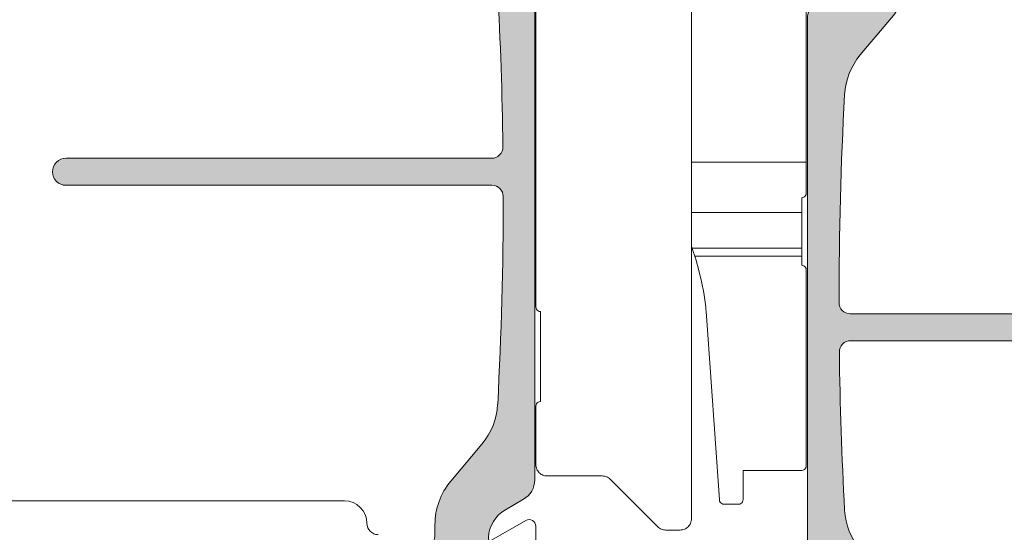
# Model space of a CAD drawing. Units: millimetres. Extents: x 0 to 1050, y 0 to 1485.
# Drawn here: x 673 to 716, y 533 to 556 of the extents above; entities that cross this region are included whole.
import ezdxf

# ---------------------------------------------------------------- set-up
doc = ezdxf.new("R2010")
doc.units = ezdxf.units.MM
doc.layers.add('GLASVLIESGEVEL', color=5, linetype='Continuous', lineweight=35)

# ---------------------------------------------------------------- blocks, each defined once
blk = doc.blocks.new('COMPLEXOBJECT_43')
at = {"layer": 'GLASVLIESGEVEL', "color": 30, "linetype": 'Continuous', "lineweight": 18, "transparency": 33554687}
for p, q in [((644.643, 534.34), (686.929, 534.34)), ((693.249, 532.468), (694.979, 533.467)), ((695.429, 533.207), (695.429, 525.24))]:
    blk.add_line(p, q, dxfattribs=at)
for centre, radius, start, end in [((686.929, 533.34), 1, 0, 90), ((695.129, 533.207), 0.3, 0, 120), ((688.429, 533.34), 0.5, 180, 270)]:
    blk.add_arc(centre, radius, start, end, dxfattribs=at)
blk = doc.blocks.new('COMPLEXOBJECT_40')
at = {"layer": 'GLASVLIESGEVEL', "color": 30, "linetype": 'Continuous', "lineweight": 18, "transparency": 33554687}
blk.add_blockref('COMPLEXOBJECT_43', (0, 0), dxfattribs=at)
blk = doc.blocks.new('COMPLEXOBJECT_57')
at = {"layer": 'GLASVLIESGEVEL', "linetype": 'Continuous', "lineweight": 18, "transparency": 33554687}
blk.add_hatch(color=251, dxfattribs=at).paths.add_polyline_path([(711.344, 555.951), (711.407, 556.042), (711.466, 556.135), (711.522, 556.23), (711.575, 556.327), (711.624, 556.425), (711.669, 556.526), (711.71, 556.628), (711.748, 556.732), (711.782, 556.837), (711.812, 556.943), (711.838, 557.05), (711.86, 557.158), (711.878, 557.266), (711.892, 557.376), (711.902, 557.485), (711.908, 557.596), (711.91, 557.706), (711.91, 558.167), (711.927, 558.296), (711.977, 558.417), (712.829, 559.893), (712.829, 560.443), (712.771, 560.584), (712.629, 560.643), (711.609, 560.643), (711.487, 560.617), (711.386, 560.543), (711.324, 560.435), (711.311, 560.311), (711.349, 560.193), (711.395, 560.094), (711.422, 559.988), (711.429, 559.879), (711.417, 559.771), (711.385, 559.666), (711.335, 559.569), (711.268, 559.483), (711.187, 559.411), (711.093, 559.354), (710.991, 559.315), (710.884, 559.295), (710.775, 559.295), (710.668, 559.315), (710.566, 559.354), (710.472, 559.411), (710.391, 559.483), (710.324, 559.569), (710.274, 559.666), (710.242, 559.771), (710.23, 559.879), (710.237, 559.988), (710.264, 560.094), (710.31, 560.193), (710.348, 560.311), (710.335, 560.435), (710.273, 560.543), (710.172, 560.617), (710.05, 560.643), (709.229, 560.643), (709.088, 560.584), (709.029, 560.443), (709.029, 559.562), (709.51, 558.401), (709.533, 558.272), (709.524, 558.165), (709.508, 558.06), (709.484, 557.955), (709.452, 557.853), (709.414, 557.753), (709.368, 557.656), (709.316, 557.562), (709.257, 557.473), (709.191, 557.388), (709.12, 557.308), (709.044, 557.233), (708.962, 557.164), (708.875, 557.101), (708.785, 557.044), (707.979, 556.579), (707.882, 556.515), (707.793, 556.44), (707.713, 556.356), (707.644, 556.262), (707.586, 556.162), (707.54, 556.055), (707.506, 555.943), (707.486, 555.829), (707.479, 555.713), (707.479, 530.573), (707.486, 530.457), (707.506, 530.342), (707.54, 530.231), (707.586, 530.124), (707.644, 530.023), (707.713, 529.93), (707.793, 529.845), (707.882, 529.77), (707.979, 529.707), (708.785, 529.242), (708.875, 529.185), (708.962, 529.122), (709.044, 529.053), (709.12, 528.978), (709.191, 528.898), (709.257, 528.813), (709.316, 528.723), (709.368, 528.63), (709.414, 528.533), (709.452, 528.433), (709.484, 528.33), (709.508, 528.226), (709.524, 528.12), (709.533, 528.013), (709.51, 527.884), (709.029, 526.723), (709.029, 525.843), (709.088, 525.701), (709.229, 525.643), (710.05, 525.643), (710.172, 525.669), (710.273, 525.742), (710.335, 525.85), (710.348, 525.974), (710.31, 526.093), (710.264, 526.192), (710.237, 526.298), (710.23, 526.406), (710.242, 526.515), (710.274, 526.619), (710.324, 526.716), (710.391, 526.802), (710.472, 526.875), (710.566, 526.932), (710.668, 526.97), (710.775, 526.99), (710.884, 526.99), (710.991, 526.97), (711.093, 526.932), (711.187, 526.875), (711.268, 526.802), (711.335, 526.716), (711.385, 526.619), (711.417, 526.515), (711.429, 526.406), (711.422, 526.298), (711.395, 526.192), (711.349, 526.093), (711.311, 525.974), (711.324, 525.85), (711.386, 525.742), (711.487, 525.669), (711.609, 525.643), (712.629, 525.643), (712.771, 525.701), (712.829, 525.843), (712.829, 526.393), (711.977, 527.869), (711.927, 527.989), (711.91, 528.119), (711.91, 528.58), (711.914, 528.691), (711.913, 528.802), (711.908, 528.912), (711.898, 529.023), (711.883, 529.133), (711.863, 529.242), (711.839, 529.351), (711.81, 529.458), (711.776, 529.564), (711.738, 529.668), (711.696, 529.771), (711.649, 529.871), (711.598, 529.97), (711.543, 530.066), (711.484, 530.16), (711.42, 530.251), (711.353, 530.34), (711.283, 530.426), (711.208, 530.508), (709.824, 532.158), (709.757, 532.242), (709.693, 532.328), (709.632, 532.416), (709.574, 532.506), (709.519, 532.599), (709.468, 532.693), (709.42, 532.789), (709.375, 532.887), (709.334, 532.986), (709.296, 533.086), (709.262, 533.188), (709.232, 533.291), (709.205, 533.395), (709.182, 533.5), (709.162, 533.605), (709.147, 533.712), (709.135, 533.818), (709.127, 533.925), (708.974, 537.43), (708.894, 540.936), (708.905, 541.049), (708.941, 541.156), (709, 541.252), (709.08, 541.332), (709.175, 541.392), (709.281, 541.43), (709.394, 541.443), (728.279, 541.443), (728.397, 541.454), (728.509, 541.488), (728.613, 541.544), (728.704, 541.618), (728.778, 541.709), (728.834, 541.813), (728.868, 541.926), (728.879, 542.043), (728.868, 542.16), (728.834, 542.272), (728.778, 542.376), (728.704, 542.467), (728.613, 542.542), (728.509, 542.597), (728.397, 542.631), (728.279, 542.643), (709.379, 542.643), (709.268, 542.655), (709.163, 542.692), (709.068, 542.752), (708.989, 542.831), (708.929, 542.926), (708.892, 543.031), (708.879, 543.143), (708.907, 546.216), (708.989, 549.289), (709.127, 552.36), (709.134, 552.467), (709.146, 552.574), (709.161, 552.68), (709.18, 552.786), (709.203, 552.891), (709.23, 552.995), (709.26, 553.098), (709.294, 553.2), (709.332, 553.301), (709.373, 553.4), (709.418, 553.497), (709.466, 553.593), (709.518, 553.688), (709.572, 553.78), (709.631, 553.87), (709.692, 553.958), (709.757, 554.044), (709.824, 554.128), (711.208, 555.777), (711.278, 555.863)])
at = {"layer": 'GLASVLIESGEVEL', "color": 5, "linetype": 'Continuous', "lineweight": 13, "transparency": 33554687}
for p, q in [((709.229, 560.643), (710.05, 560.643)), ((711.609, 560.643), (712.629, 560.643)), ((711.91, 558.167), (711.91, 557.706)), ((707.979, 556.579), (708.785, 557.044)), ((711.208, 555.777), (709.824, 554.128)), ((707.479, 530.573), (707.479, 555.713)), ((709.379, 542.643), (728.279, 542.643)), ((728.279, 541.443), (709.394, 541.443)), ((709.824, 532.158), (711.208, 530.508)), ((708.785, 529.242), (707.979, 529.707)), ((711.91, 528.58), (711.91, 528.119)), ((710.05, 525.643), (709.229, 525.643)), ((712.629, 525.643), (711.609, 525.643))]:
    blk.add_line(p, q, dxfattribs=at)
for points in [[(709.51, 558.401), (709.029, 559.562), (709.029, 560.443)], [(712.829, 560.443), (712.829, 559.893), (711.977, 558.417)], [(709.029, 525.843), (709.029, 526.723), (709.51, 527.884)], [(711.977, 527.869), (712.829, 526.393), (712.829, 525.843)]]:
    blk.add_lwpolyline(points, dxfattribs=at)
for centre, radius, start, end in [((709.229, 560.443), 0.2, 90, 180), ((710.05, 560.343), 0.3, 330.0001, 90), ((711.609, 560.343), 0.3, 90, 209.9999), ((712.629, 560.443), 0.2, 0, 90), ((710.829, 559.893), 0.6, 150, 30), ((709.233, 558.286), 0.3, 357.3031, 22.5002), ((712.41, 558.167), 0.5, 150, 180.0006), ((708.035, 558.343), 1.5, 300.0001, 357.3032), ((708.914, 557.704), 2.996, 319.9743, 0.0257), ((708.479, 555.713), 1, 119.9998, 180), ((712.125, 552.198), 3.002, 140.0157, 176.9133), ((881.349, 543.132), 172.47, 176.93274, 179.99628), ((709.379, 543.143), 0.5, 180, 270), ((728.279, 542.043), 0.6, 0, 90), ((728.279, 542.043), 0.6, 270, 0), ((709.394, 540.943), 0.5, 90, 180.7348), ((880.93, 543.143), 172.05, 180.73478, 183.07099), ((712.171, 534.105), 3.049, 183.3801, 219.6909), ((708.479, 530.573), 1, 180, 240.0001), ((709.315, 528.727), 2.599, 356.7504, 43.2492), ((708.035, 527.943), 1.5, 2.6968, 59.9999), ((709.233, 527.999), 0.3, 337.4998, 2.6969), ((712.41, 528.119), 0.5, 179.9994, 210), ((710.829, 526.393), 0.6, 330, 210), ((710.05, 525.943), 0.3, 270, 29.9999), ((711.609, 525.943), 0.3, 150.0001, 270), ((709.229, 525.843), 0.2, 180, 270), ((712.629, 525.843), 0.2, 270, 0)]:
    blk.add_arc(centre, radius, start, end, dxfattribs=at)
blk = doc.blocks.new('COMPLEXOBJECT_58')
at = {"layer": 'GLASVLIESGEVEL', "linetype": 'Continuous', "lineweight": 18, "transparency": 33554687}
blk.add_hatch(color=251, dxfattribs=at).paths.add_polyline_path([(695.364, 560.584), (695.345, 560.669), (695.319, 560.752), (695.286, 560.833), (695.245, 560.91), (695.199, 560.984), (695.146, 561.053), (695.087, 561.117), (695.022, 561.176), (694.953, 561.229), (694.879, 561.276), (694.074, 561.741), (693.999, 561.787), (693.927, 561.838), (693.858, 561.893), (693.792, 561.952), (693.73, 562.014), (693.672, 562.081), (693.617, 562.15), (693.567, 562.222), (693.521, 562.298), (693.48, 562.376), (693.443, 562.456), (693.411, 562.538), (693.384, 562.622), (693.362, 562.708), (693.345, 562.794), (693.333, 562.882), (693.326, 562.97), (693.349, 563.099), (693.829, 564.26), (693.829, 565.14), (693.803, 565.24), (693.729, 565.313), (693.629, 565.34), (692.809, 565.34), (692.72, 565.327), (692.64, 565.288), (692.574, 565.227), (692.53, 565.15), (692.51, 565.063), (692.516, 564.973), (692.549, 564.89), (692.587, 564.812), (692.613, 564.73), (692.627, 564.644), (692.629, 564.558), (692.618, 564.472), (692.595, 564.388), (692.56, 564.309), (692.514, 564.236), (692.458, 564.17), (692.393, 564.113), (692.32, 564.065), (692.241, 564.029), (692.158, 564.004), (692.073, 563.992), (691.986, 563.992), (691.9, 564.004), (691.817, 564.029), (691.739, 564.065), (691.666, 564.113), (691.601, 564.17), (691.545, 564.236), (691.499, 564.309), (691.464, 564.388), (691.441, 564.472), (691.43, 564.558), (691.432, 564.644), (691.446, 564.73), (691.472, 564.812), (691.51, 564.89), (691.543, 564.973), (691.549, 565.063), (691.529, 565.15), (691.485, 565.227), (691.419, 565.288), (691.338, 565.327), (691.25, 565.34), (690.229, 565.34), (690.129, 565.313), (690.056, 565.24), (690.029, 565.14), (690.029, 564.59), (690.882, 563.114), (690.919, 563.035), (690.941, 562.951), (690.949, 562.864), (690.949, 562.403), (690.945, 562.315), (690.945, 562.228), (690.947, 562.14), (690.953, 562.052), (690.961, 561.964), (690.972, 561.877), (690.986, 561.791), (691.004, 561.704), (691.024, 561.619), (691.047, 561.534), (691.073, 561.45), (691.101, 561.367), (691.133, 561.285), (691.167, 561.204), (691.204, 561.124), (691.243, 561.046), (691.286, 560.969), (691.331, 560.893), (691.378, 560.819), (691.428, 560.746), (691.48, 560.676), (691.535, 560.607), (691.591, 560.54), (691.651, 560.475), (693.035, 558.825), (693.09, 558.757), (693.143, 558.687), (693.194, 558.615), (693.243, 558.542), (693.29, 558.468), (693.335, 558.393), (693.377, 558.316), (693.418, 558.238), (693.456, 558.159), (693.491, 558.078), (693.525, 557.997), (693.556, 557.915), (693.585, 557.832), (693.611, 557.748), (693.635, 557.664), (693.656, 557.578), (693.675, 557.493), (693.692, 557.406), (693.706, 557.32), (693.717, 557.232), (693.726, 557.145), (693.732, 557.058), (693.885, 553.553), (693.965, 550.047), (693.959, 549.959), (693.937, 549.874), (693.9, 549.794), (693.851, 549.722), (693.789, 549.659), (693.717, 549.608), (693.638, 549.571), (693.553, 549.548), (693.465, 549.54), (674.579, 549.54), (674.494, 549.534), (674.41, 549.516), (674.33, 549.486), (674.255, 549.445), (674.187, 549.394), (674.126, 549.333), (674.075, 549.265), (674.034, 549.189), (674.004, 549.109), (673.986, 549.026), (673.979, 548.94), (673.986, 548.855), (674.004, 548.771), (674.034, 548.691), (674.075, 548.616), (674.126, 548.547), (674.187, 548.487), (674.255, 548.435), (674.33, 548.394), (674.41, 548.364), (674.494, 548.346), (674.579, 548.34), (693.479, 548.34), (693.566, 548.333), (693.65, 548.31), (693.729, 548.273), (693.801, 548.223), (693.862, 548.162), (693.912, 548.09), (693.949, 548.011), (693.972, 547.927), (693.979, 547.84), (693.952, 544.774), (693.87, 541.697), (693.732, 538.623), (693.726, 538.535), (693.718, 538.448), (693.707, 538.361), (693.693, 538.274), (693.677, 538.187), (693.658, 538.101), (693.637, 538.016), (693.613, 537.932), (693.587, 537.848), (693.558, 537.765), (693.527, 537.682), (693.494, 537.601), (693.458, 537.521), (693.42, 537.442), (693.379, 537.364), (693.337, 537.287), (693.292, 537.211), (693.244, 537.137), (693.195, 537.064), (693.144, 536.993), (693.09, 536.923), (693.035, 536.855), (691.651, 535.205), (691.595, 535.138), (691.542, 535.069), (691.491, 534.998), (691.442, 534.926), (691.395, 534.852), (691.35, 534.777), (691.308, 534.701), (691.268, 534.624), (691.23, 534.545), (691.194, 534.465), (691.16, 534.385), (691.129, 534.303), (691.101, 534.221), (691.074, 534.138), (691.051, 534.054), (691.029, 533.969), (691.01, 533.884), (690.994, 533.798), (690.98, 533.712), (690.969, 533.625), (690.96, 533.539), (690.954, 533.452), (690.95, 533.364), (690.949, 533.277), (690.949, 532.816), (690.941, 532.729), (690.919, 532.645), (690.882, 532.566), (690.029, 531.09), (690.029, 530.54), (690.056, 530.44), (690.129, 530.367), (690.229, 530.34), (691.25, 530.34), (691.338, 530.353), (691.419, 530.392), (691.485, 530.453), (691.529, 530.531), (691.549, 530.618), (691.543, 530.707), (691.51, 530.79), (691.472, 530.868), (691.446, 530.951), (691.432, 531.036), (691.43, 531.123), (691.441, 531.209), (691.464, 531.292), (691.499, 531.371), (691.545, 531.445), (691.601, 531.511), (691.666, 531.568), (691.739, 531.615), (691.817, 531.651), (691.9, 531.676), (691.986, 531.689), (692.073, 531.689), (692.158, 531.676), (692.241, 531.651), (692.32, 531.615), (692.393, 531.568), (692.458, 531.511), (692.514, 531.445), (692.56, 531.371), (692.595, 531.292), (692.618, 531.209), (692.629, 531.123), (692.627, 531.036), (692.613, 530.951), (692.587, 530.868), (692.549, 530.79), (692.516, 530.707), (692.51, 530.618), (692.53, 530.531), (692.574, 530.453), (692.64, 530.392), (692.72, 530.353), (692.809, 530.34), (693.629, 530.34), (693.729, 530.367), (693.803, 530.44), (693.829, 530.54), (693.829, 531.421), (693.349, 532.582), (693.326, 532.711), (693.333, 532.799), (693.345, 532.886), (693.362, 532.973), (693.384, 533.058), (693.411, 533.142), (693.443, 533.224), (693.48, 533.305), (693.521, 533.383), (693.567, 533.458), (693.617, 533.53), (693.672, 533.6), (693.73, 533.666), (693.792, 533.729), (693.858, 533.787), (693.927, 533.842), (693.999, 533.893), (694.074, 533.939), (694.879, 534.404), (694.953, 534.451), (695.022, 534.504), (695.087, 534.563), (695.146, 534.627), (695.199, 534.696), (695.245, 534.77), (695.286, 534.847), (695.319, 534.928), (695.345, 535.011), (695.364, 535.096), (695.376, 535.183), (695.379, 535.27), (695.379, 560.41), (695.376, 560.497)])
at = {"layer": 'GLASVLIESGEVEL', "color": 5, "linetype": 'Continuous', "lineweight": 13, "transparency": 33554687}
for p, q in [((690.229, 565.34), (691.25, 565.34)), ((692.809, 565.34), (693.629, 565.34)), ((690.949, 562.403), (690.949, 562.864)), ((694.074, 561.741), (694.879, 561.276)), ((693.035, 558.825), (691.651, 560.475)), ((695.379, 560.41), (695.379, 535.27)), ((674.579, 549.54), (693.465, 549.54)), ((693.479, 548.34), (674.579, 548.34)), ((691.651, 535.205), (693.035, 536.855)), ((694.879, 534.404), (694.074, 533.939)), ((690.949, 532.816), (690.949, 533.277)), ((691.25, 530.34), (690.229, 530.34)), ((693.629, 530.34), (692.809, 530.34))]:
    blk.add_line(p, q, dxfattribs=at)
for points in [[(690.882, 563.114), (690.029, 564.59), (690.029, 565.14)], [(693.829, 565.14), (693.829, 564.26), (693.349, 563.099)], [(690.029, 530.54), (690.029, 531.09), (690.882, 532.566)], [(693.349, 532.582), (693.829, 531.421), (693.829, 530.54)]]:
    blk.add_lwpolyline(points, dxfattribs=at)
for centre, radius, start, end in [((690.229, 565.14), 0.2, 90, 180), ((691.25, 565.04), 0.3, 330.0001, 90), ((692.809, 565.04), 0.3, 90, 209.9999), ((693.629, 565.14), 0.2, 0, 90), ((692.029, 564.59), 0.6, 150, 30), ((690.449, 562.864), 0.5, 0, 30.0001), ((693.626, 562.984), 0.3, 157.4998, 182.6969), ((694.824, 563.04), 1.5, 182.6968, 239.9999), ((693.544, 562.256), 2.599, 176.7504, 223.2492), ((694.379, 560.41), 1, 0, 60.0002), ((690.688, 556.878), 3.049, 3.3801, 39.6909), ((521.929, 547.84), 172.05, 0.73478, 3.07099), ((693.465, 550.04), 0.5, 270, 0.7349), ((674.579, 548.94), 0.6, 90, 180), ((674.579, 548.94), 0.6, 180, 270), ((693.479, 547.84), 0.5, 0, 90), ((521.51, 547.851), 172.47, 356.93273, 0), ((690.734, 538.785), 3.002, 320.0157, 356.9133), ((694.379, 535.27), 1, 299.9999, 0), ((693.945, 533.278), 2.996, 139.9743, 180.0257), ((694.824, 532.64), 1.5, 120.0001, 177.3032), ((690.449, 532.816), 0.5, 329.9998, 0), ((693.626, 532.697), 0.3, 177.3031, 202.5002), ((692.029, 531.09), 0.6, 330, 210), ((690.229, 530.54), 0.2, 180, 270), ((691.25, 530.64), 0.3, 270, 29.9999), ((692.809, 530.64), 0.3, 150.0001, 270), ((693.629, 530.54), 0.2, 270, 0)]:
    blk.add_arc(centre, radius, start, end, dxfattribs=at)
blk = doc.blocks.new('COMPLEXOBJECT_68')
at = {"layer": 'GLASVLIESGEVEL', "color": 5, "linetype": 'Continuous', "lineweight": 13, "transparency": 33554687}
for p, q in [((707.422, 573.839), (707.422, 547.989)), ((702.329, 570.868), (702.329, 533.54)), ((702.329, 570.868), (702.329, 533.54)), ((695.429, 542.94), (695.429, 568.74)), ((695.429, 542.94), (695.429, 568.74)), ((702.329, 549.369), (707.422, 549.369)), ((702.329, 549.369), (707.422, 549.369)), ((707.363, 547.848), (707.395, 547.889)), ((707.363, 547.848), (707.395, 547.889)), ((707.395, 547.889), (707.415, 547.937)), ((707.395, 547.889), (707.415, 547.937)), ((707.415, 547.937), (707.422, 547.989)), ((707.415, 547.937), (707.422, 547.989)), ((707.222, 547.789), (707.274, 547.796)), ((707.222, 547.789), (707.274, 547.796)), ((707.222, 547.789), (707.222, 544.789)), ((707.222, 547.789), (707.222, 544.789)), ((707.274, 547.796), (707.322, 547.816)), ((707.274, 547.796), (707.322, 547.816)), ((707.322, 547.816), (707.363, 547.848)), ((707.322, 547.816), (707.363, 547.848)), ((702.329, 547.133), (707.222, 547.133)), ((702.329, 547.133), (707.222, 547.133)), ((702.361, 545.542), (702.329, 545.629)), ((702.361, 545.542), (702.329, 545.629)), ((702.359, 545.548), (707.222, 545.548)), ((702.359, 545.548), (707.222, 545.548)), ((702.525, 545.057), (702.361, 545.542)), ((702.525, 545.057), (702.361, 545.542)), ((702.48, 545.197), (707.222, 545.197)), ((702.48, 545.197), (707.222, 545.197)), ((702.666, 544.565), (702.525, 545.057)), ((702.666, 544.565), (702.525, 545.057)), ((702.784, 544.067), (702.666, 544.565)), ((702.784, 544.067), (702.666, 544.565)), ((707.274, 544.782), (707.222, 544.789)), ((707.274, 544.782), (707.222, 544.789)), ((707.322, 544.762), (707.274, 544.782)), ((707.322, 544.762), (707.274, 544.782)), ((707.363, 544.73), (707.322, 544.762)), ((707.363, 544.73), (707.322, 544.762)), ((707.395, 544.689), (707.363, 544.73)), ((707.395, 544.689), (707.363, 544.73)), ((707.415, 544.641), (707.395, 544.689)), ((707.415, 544.641), (707.395, 544.689)), ((707.422, 544.589), (707.415, 544.641)), ((707.422, 544.589), (707.415, 544.641)), ((707.422, 544.589), (707.422, 535.889)), ((707.422, 544.589), (707.422, 535.889)), ((702.879, 543.564), (702.784, 544.067)), ((702.879, 543.564), (702.784, 544.067)), ((702.95, 543.057), (702.879, 543.564)), ((702.95, 543.057), (702.879, 543.564)), ((695.429, 542.94), (695.436, 542.888)), ((695.429, 542.94), (695.436, 542.888)), ((695.436, 542.888), (695.456, 542.84)), ((695.436, 542.888), (695.456, 542.84)), ((695.456, 542.84), (695.488, 542.799)), ((695.456, 542.84), (695.488, 542.799)), ((695.488, 542.799), (695.529, 542.767)), ((695.488, 542.799), (695.529, 542.767)), ((695.529, 542.767), (695.578, 542.747)), ((695.529, 542.767), (695.578, 542.747)), ((695.578, 542.747), (695.629, 542.74)), ((695.578, 542.747), (695.629, 542.74)), ((695.629, 538.74), (695.629, 542.74)), ((695.629, 538.74), (695.629, 542.74)), ((702.998, 542.547), (702.95, 543.057)), ((702.998, 542.547), (702.95, 543.057)), ((703.569, 534.375), (702.998, 542.547)), ((703.569, 534.375), (702.998, 542.547)), ((695.529, 538.713), (695.488, 538.682)), ((695.529, 538.713), (695.488, 538.682)), ((695.578, 538.733), (695.529, 538.713)), ((695.578, 538.733), (695.529, 538.713)), ((695.629, 538.74), (695.578, 538.733)), ((695.629, 538.74), (695.578, 538.733)), ((695.436, 538.592), (695.429, 538.54)), ((695.436, 538.592), (695.429, 538.54)), ((695.429, 535.94), (695.429, 538.54)), ((695.429, 535.94), (695.429, 538.54)), ((695.456, 538.64), (695.436, 538.592)), ((695.456, 538.64), (695.436, 538.592)), ((695.488, 538.682), (695.456, 538.64)), ((695.488, 538.682), (695.456, 538.64)), ((695.429, 535.94), (695.432, 535.891)), ((695.429, 535.94), (695.432, 535.891)), ((695.432, 535.891), (695.439, 535.843)), ((695.432, 535.891), (695.439, 535.843)), ((695.439, 535.843), (695.451, 535.795)), ((695.439, 535.843), (695.451, 535.795)), ((695.451, 535.795), (695.468, 535.749)), ((695.451, 535.795), (695.468, 535.749)), ((695.468, 535.749), (695.489, 535.704)), ((695.468, 535.749), (695.489, 535.704)), ((695.489, 535.704), (695.514, 535.662)), ((695.489, 535.704), (695.514, 535.662)), ((695.514, 535.662), (695.543, 535.623)), ((695.514, 535.662), (695.543, 535.623)), ((704.622, 535.689), (704.622, 534.389)), ((707.222, 535.689), (704.622, 535.689)), ((704.622, 535.689), (704.622, 534.389)), ((707.222, 535.689), (704.622, 535.689)), ((707.222, 535.689), (707.274, 535.696)), ((707.222, 535.689), (707.274, 535.696)), ((707.274, 535.696), (707.322, 535.716)), ((707.274, 535.696), (707.322, 535.716)), ((707.322, 535.716), (707.363, 535.748)), ((707.322, 535.716), (707.363, 535.748)), ((707.363, 535.748), (707.395, 535.789)), ((707.363, 535.748), (707.395, 535.789)), ((707.395, 535.789), (707.415, 535.837)), ((707.395, 535.789), (707.415, 535.837)), ((707.415, 535.837), (707.422, 535.889)), ((707.415, 535.837), (707.422, 535.889)), ((695.543, 535.623), (695.576, 535.587)), ((695.543, 535.623), (695.576, 535.587)), ((695.576, 535.587), (695.612, 535.554)), ((695.576, 535.587), (695.612, 535.554)), ((695.612, 535.554), (695.652, 535.524)), ((695.612, 535.554), (695.652, 535.524)), ((695.652, 535.524), (695.694, 535.499)), ((695.652, 535.524), (695.694, 535.499)), ((695.694, 535.499), (695.738, 535.478)), ((695.694, 535.499), (695.738, 535.478)), ((695.738, 535.478), (695.784, 535.462)), ((695.738, 535.478), (695.784, 535.462)), ((695.784, 535.462), (695.832, 535.45)), ((695.784, 535.462), (695.832, 535.45)), ((695.832, 535.45), (695.88, 535.443)), ((695.832, 535.45), (695.88, 535.443)), ((695.88, 535.443), (695.929, 535.44)), ((695.88, 535.443), (695.929, 535.44)), ((698.372, 535.44), (695.929, 535.44)), ((698.372, 535.44), (695.929, 535.44)), ((698.421, 535.438), (698.372, 535.44)), ((698.421, 535.438), (698.372, 535.44)), ((698.47, 535.431), (698.421, 535.438)), ((698.47, 535.431), (698.421, 535.438)), ((698.518, 535.419), (698.47, 535.431)), ((698.518, 535.419), (698.47, 535.431)), ((698.564, 535.402), (698.518, 535.419)), ((698.564, 535.402), (698.518, 535.419)), ((698.608, 535.381), (698.564, 535.402)), ((698.608, 535.381), (698.564, 535.402)), ((698.65, 535.356), (698.608, 535.381)), ((698.65, 535.356), (698.608, 535.381)), ((698.69, 535.327), (698.65, 535.356)), ((698.69, 535.327), (698.65, 535.356)), ((698.726, 535.294), (698.69, 535.327)), ((698.726, 535.294), (698.69, 535.327)), ((700.833, 533.187), (698.726, 535.294)), ((700.833, 533.187), (698.726, 535.294)), ((703.569, 534.375), (703.579, 534.326)), ((703.569, 534.375), (703.579, 534.326)), ((704.595, 534.289), (704.615, 534.337)), ((704.595, 534.289), (704.615, 534.337)), ((704.615, 534.337), (704.622, 534.389)), ((704.615, 534.337), (704.622, 534.389)), ((703.579, 534.326), (703.6, 534.281)), ((703.579, 534.326), (703.6, 534.281)), ((703.6, 534.281), (703.632, 534.243)), ((703.6, 534.281), (703.632, 534.243)), ((703.632, 534.243), (703.673, 534.214)), ((703.632, 534.243), (703.673, 534.214)), ((703.673, 534.214), (703.719, 534.195)), ((703.673, 534.214), (703.719, 534.195)), ((703.719, 534.195), (703.769, 534.189)), ((703.719, 534.195), (703.769, 534.189)), ((704.422, 534.189), (703.769, 534.189)), ((704.422, 534.189), (703.769, 534.189)), ((704.422, 534.189), (704.474, 534.196)), ((704.422, 534.189), (704.474, 534.196)), ((704.474, 534.196), (704.522, 534.216)), ((704.474, 534.196), (704.522, 534.216)), ((704.522, 534.216), (704.563, 534.248)), ((704.522, 534.216), (704.563, 534.248)), ((704.563, 534.248), (704.595, 534.289)), ((704.563, 534.248), (704.595, 534.289)), ((702.32, 533.443), (702.327, 533.491)), ((702.32, 533.443), (702.327, 533.491)), ((702.327, 533.491), (702.329, 533.54)), ((702.327, 533.491), (702.329, 533.54)), ((700.833, 533.187), (700.869, 533.154)), ((700.833, 533.187), (700.869, 533.154)), ((700.869, 533.154), (700.909, 533.124)), ((700.869, 533.154), (700.909, 533.124)), ((700.909, 533.124), (700.951, 533.099)), ((700.909, 533.124), (700.951, 533.099)), ((700.951, 533.099), (700.995, 533.078)), ((700.951, 533.099), (700.995, 533.078)), ((700.995, 533.078), (701.041, 533.062)), ((700.995, 533.078), (701.041, 533.062)), ((701.041, 533.062), (701.089, 533.05)), ((701.041, 533.062), (701.089, 533.05)), ((701.089, 533.05), (701.138, 533.043)), ((701.089, 533.05), (701.138, 533.043)), ((701.138, 533.043), (701.187, 533.04)), ((701.138, 533.043), (701.187, 533.04)), ((701.829, 533.04), (701.187, 533.04)), ((701.829, 533.04), (701.187, 533.04)), ((701.829, 533.04), (701.878, 533.043)), ((701.829, 533.04), (701.878, 533.043)), ((701.878, 533.043), (701.927, 533.05)), ((701.878, 533.043), (701.927, 533.05)), ((701.927, 533.05), (701.975, 533.062)), ((701.927, 533.05), (701.975, 533.062)), ((701.975, 533.062), (702.021, 533.078)), ((701.975, 533.062), (702.021, 533.078)), ((702.021, 533.078), (702.065, 533.099)), ((702.021, 533.078), (702.065, 533.099)), ((702.065, 533.099), (702.107, 533.124)), ((702.065, 533.099), (702.107, 533.124)), ((702.107, 533.124), (702.147, 533.154)), ((702.107, 533.124), (702.147, 533.154)), ((702.147, 533.154), (702.183, 533.187)), ((702.147, 533.154), (702.183, 533.187)), ((702.183, 533.187), (702.216, 533.223)), ((702.183, 533.187), (702.216, 533.223)), ((702.216, 533.223), (702.245, 533.262)), ((702.216, 533.223), (702.245, 533.262)), ((702.245, 533.262), (702.27, 533.304)), ((702.245, 533.262), (702.27, 533.304)), ((702.27, 533.304), (702.291, 533.349)), ((702.27, 533.304), (702.291, 533.349)), ((702.291, 533.349), (702.308, 533.395)), ((702.291, 533.349), (702.308, 533.395)), ((702.308, 533.395), (702.32, 533.443)), ((702.308, 533.395), (702.32, 533.443))]:
    blk.add_line(p, q, dxfattribs=at)
blk = doc.blocks.new('COMPLEXOBJECT_25')
at = {"layer": 'GLASVLIESGEVEL', "color": 5, "linetype": 'Continuous', "lineweight": 13, "transparency": 33554687}
for name in ['COMPLEXOBJECT_68', 'COMPLEXOBJECT_58', 'COMPLEXOBJECT_57']:
    blk.add_blockref(name, (0, 0), dxfattribs=at)
at = {"layer": 'GLASVLIESGEVEL', "color": 30, "linetype": 'Continuous', "lineweight": 18, "transparency": 33554687}
blk.add_blockref('COMPLEXOBJECT_40', (0, 0), dxfattribs=at)

msp = doc.modelspace()

# ---------------------------------------------------------------- block references
at = {"color": 7, "linetype": 'Continuous', "lineweight": 25, "transparency": 33554687}
msp.add_blockref('COMPLEXOBJECT_25', (0, 0), dxfattribs=at)

doc.saveas('drawing.dxf')
